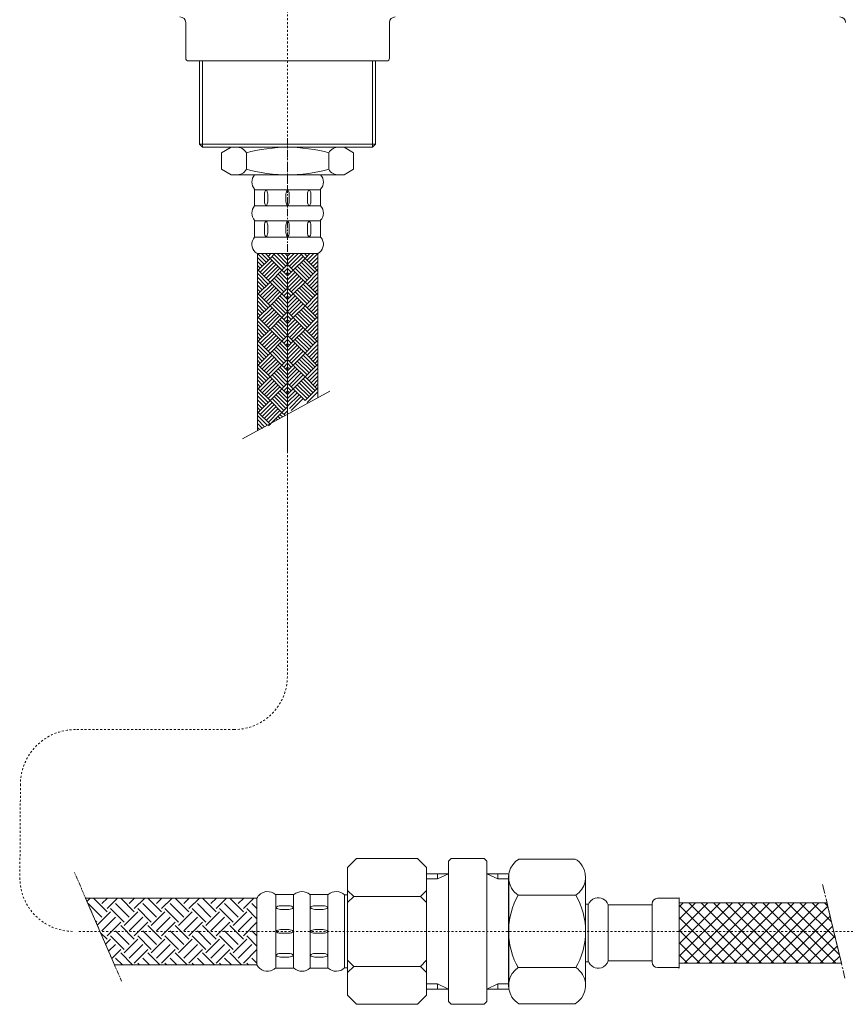
# Model space of a CAD drawing. Units: inches. Extents: x 6 to 879, y -65 to 530.
# Drawn here: x 575 to 725, y 104 to 283 of the extents above; entities that cross this region are included whole.
import ezdxf

# ---------------------------------------------------------------- set-up
doc = ezdxf.new("R2010")
doc.units = ezdxf.units.IN
doc.header["$MEASUREMENT"] = 0
for name, pattern in [('AI-Linetype-20', [0.705556, 0.352778, -0.352778]), ('AI-Linetype-21', [0.705556, 0.352778, -0.352778]), ('AI-Linetype-22', [0.705556, 0.352778, -0.352778]), ('AI-Linetype-25', [0.705556, 0.352778, -0.352778]), ('AI-Linetype-26', [0.705556, 0.352778, -0.352778]), ('AI-Linetype-27', [0.705556, 0.352778, -0.352778]), ('AI-Linetype-29', [0.705556, 0.352778, -0.352778]), ('AI-Linetype-30', [0.705556, 0.352778, -0.352778]), ('AI-Linetype-4', [2.682111, 1.67632, -0.335264, 0.335264, -0.335264]), ('AI-Linetype-5', [2.145687, 1.341054, -0.268211, 0.268211, -0.268211]), ('AI-Linetype-6', [1.341056, 0.670529, -0.134105, 0.134105, -0.134105, 0.134105, -0.134105])]:
    doc.linetypes.add(name, pattern=pattern)
doc.layers.add('图层 1', color=7, linetype='Continuous')

msp = doc.modelspace()

# ---------------------------------------------------------------- linework, layer by layer
at = {"layer": '图层 1', "color": 7, "linetype": 'AI-Linetype-5', "lineweight": 9}
msp.add_line((624.04, 261.9), (624.04, 204.95), dxfattribs=at)
at = {"layer": '图层 1', "color": 7, "lineweight": 9}
for p, q in [((618.04, 252.61), (618.04, 249.56)), ((630.04, 252.61), (630.04, 249.56)), ((623.74, 251.73), (623.74, 250.34)), ((624.34, 251.73), (624.34, 250.34)), ((618.04, 249.56), (624.04, 249.56)), ((630.04, 249.56), (624.04, 249.56)), ((618.04, 246.95), (618.04, 243.9)), ((618.04, 246.85), (624.04, 246.85)), ((623.74, 246.07), (623.74, 244.67)), ((630.04, 246.85), (624.04, 246.85)), ((624.34, 246.07), (624.34, 244.67)), ((630.04, 246.95), (630.04, 243.9)), ((618.04, 243.9), (624.04, 243.9)), ((630.04, 243.9), (624.04, 243.9)), ((618.54, 240.89), (618.54, 208.71)), ((629.54, 240.89), (629.54, 214.7)), ((624.04, 205.45), (624.04, 236.45)), ((624.04, 235.45), (624.04, 235.45)), ((615.84, 207.24), (631.74, 215.9)), ((624.04, 204.95), (624.04, 204.95)), ((653.29, 130.41), (653.29, 104.91)), ((660.27, 130.41), (660.27, 104.91)), ((653.29, 104.91), (653.29, 107.19)), ((653.29, 107.19), (653.29, 104.91)), ((660.27, 104.91), (660.27, 107.19)), ((660.27, 104.91), (660.27, 107.19)), ((653.79, 104.41), (653.29, 104.91)), ((653.29, 104.91), (653.79, 104.41)), ((653.79, 104.41), (659.77, 104.41)), ((653.79, 104.41), (659.77, 104.41)), ((659.77, 104.41), (660.27, 104.91)), ((659.77, 104.41), (660.27, 104.91))]:
    msp.add_line(p, q, dxfattribs=at)
at = {"layer": '图层 1', "color": 7, "lineweight": 5}
for p, q in [((619.81, 251.73), (619.81, 250.34)), ((620.41, 251.73), (620.41, 250.34)), ((627.66, 251.73), (627.66, 250.34)), ((628.26, 251.73), (628.26, 250.34)), ((619.81, 246.07), (619.81, 244.67)), ((620.41, 246.07), (620.41, 244.67)), ((627.66, 246.07), (627.66, 244.67)), ((628.26, 246.07), (628.26, 244.67)), ((618.54, 240.89), (624.04, 240.89)), ((619.77, 238.96), (618.54, 240.19)), ((620.13, 239.32), (618.56, 240.89)), ((618.69, 237.88), (620.85, 240.03)), ((620.49, 239.68), (619.28, 240.89)), ((620.85, 240.03), (619.99, 240.89)), ((620.13, 240.75), (620.27, 240.89)), ((620.49, 240.39), (620.99, 240.89)), ((620.85, 240.03), (621.7, 240.89)), ((623, 237.88), (620.85, 240.03)), ((623.36, 238.24), (621.21, 240.39)), ((623.72, 238.6), (621.57, 240.75)), ((624.04, 239), (622.15, 240.89)), ((624.04, 239.72), (622.87, 240.89)), ((624.04, 240.44), (623.59, 240.89)), ((624.04, 240.44), (624.49, 240.89)), ((624.04, 239.72), (625.21, 240.89)), ((624.04, 239), (625.93, 240.89)), ((629.54, 240.89), (624.04, 240.89)), ((624.35, 238.6), (626.51, 240.75)), ((624.71, 238.24), (626.87, 240.39)), ((625.07, 237.88), (627.23, 240.03)), ((627.23, 240.03), (626.37, 240.89)), ((627.59, 240.39), (627.09, 240.89)), ((627.23, 240.03), (628.08, 240.89)), ((629.38, 237.88), (627.23, 240.03)), ((627.59, 239.68), (628.8, 240.89)), ((627.94, 240.75), (627.81, 240.89)), ((627.94, 239.32), (629.52, 240.89)), ((628.3, 238.96), (629.54, 240.19)), ((619.41, 238.6), (618.54, 239.47)), ((619.05, 238.24), (618.54, 238.75)), ((619.05, 237.52), (621.21, 239.68)), ((619.41, 237.16), (621.57, 239.32)), ((619.77, 236.8), (621.93, 238.96)), ((620.13, 236.44), (622.29, 238.6)), ((620.49, 236.08), (622.65, 238.24)), ((623, 237.88), (624.04, 238.91)), ((623.36, 237.52), (624.04, 238.19)), ((625.07, 237.88), (624.04, 238.91)), ((624.71, 237.52), (624.04, 238.19)), ((627.59, 236.08), (625.43, 238.24)), ((627.94, 236.44), (625.79, 238.6)), ((628.3, 236.8), (626.15, 238.96)), ((628.66, 237.16), (626.51, 239.32)), ((629.02, 237.52), (626.87, 239.68)), ((628.66, 238.6), (629.54, 239.47)), ((629.02, 238.24), (629.54, 238.75)), ((618.69, 237.88), (618.54, 238.04)), ((618.54, 237.72), (618.69, 237.88)), ((620.49, 235.36), (618.54, 237.32)), ((620.13, 235), (618.54, 236.6)), ((620.85, 235.72), (618.69, 237.88)), ((620.85, 235.72), (623, 237.88)), ((623.72, 234.29), (621.57, 236.44)), ((624.04, 234.69), (621.93, 236.8)), ((624.04, 235.41), (622.29, 237.16)), ((624.04, 236.13), (622.65, 237.52)), ((624.04, 236.85), (623, 237.88)), ((623.72, 237.16), (624.04, 237.47)), ((624.04, 236.85), (625.07, 237.88)), ((624.04, 236.13), (625.43, 237.52)), ((624.35, 237.16), (624.04, 237.47)), ((624.04, 235.41), (625.79, 237.16)), ((624.04, 234.69), (626.15, 236.8)), ((624.35, 234.29), (626.51, 236.44)), ((627.23, 235.72), (625.07, 237.88)), ((627.23, 235.72), (629.38, 237.88)), ((627.59, 235.36), (629.54, 237.32)), ((627.94, 235), (629.54, 236.6)), ((629.38, 237.88), (629.54, 238.04)), ((629.54, 237.72), (629.38, 237.88)), ((619.77, 234.65), (618.54, 235.88)), ((619.41, 234.29), (618.54, 235.16)), ((618.69, 233.57), (620.85, 235.72)), ((619.05, 233.21), (621.21, 235.36)), ((619.41, 232.85), (621.57, 235)), ((619.77, 232.49), (621.93, 234.65)), ((623, 233.57), (620.85, 235.72)), ((623.36, 233.93), (621.21, 236.08)), ((623, 233.57), (624.04, 234.6)), ((625.07, 233.57), (624.04, 234.6)), ((624.71, 233.93), (626.87, 236.08)), ((625.07, 233.57), (627.23, 235.72)), ((628.3, 232.49), (626.15, 234.65)), ((628.66, 232.85), (626.51, 235)), ((629.02, 233.21), (626.87, 235.36)), ((629.38, 233.57), (627.23, 235.72)), ((628.3, 234.65), (629.54, 235.88)), ((628.66, 234.29), (629.54, 235.16)), ((619.05, 233.93), (618.54, 234.44)), ((618.69, 233.57), (618.54, 233.73)), ((618.54, 233.41), (618.69, 233.57)), ((620.49, 231.05), (618.54, 233.01)), ((620.85, 231.42), (618.69, 233.57)), ((620.13, 232.13), (622.29, 234.29)), ((620.49, 231.77), (622.65, 233.93)), ((620.85, 231.42), (623, 233.57)), ((624.04, 231.1), (622.29, 232.85)), ((624.04, 231.82), (622.65, 233.21)), ((624.04, 232.54), (623, 233.57)), ((623.36, 233.21), (624.04, 233.88)), ((623.72, 232.85), (624.04, 233.16)), ((624.71, 233.21), (624.04, 233.88)), ((624.04, 232.54), (625.07, 233.57)), ((624.04, 231.82), (625.43, 233.21)), ((624.35, 232.85), (624.04, 233.16)), ((624.04, 231.1), (625.79, 232.85)), ((627.23, 231.42), (625.07, 233.57)), ((627.59, 231.77), (625.43, 233.93)), ((627.94, 232.13), (625.79, 234.29)), ((627.23, 231.42), (629.38, 233.57)), ((627.59, 231.05), (629.54, 233.01)), ((629.02, 233.93), (629.54, 234.44)), ((629.38, 233.57), (629.54, 233.73)), ((629.54, 233.41), (629.38, 233.57)), ((620.13, 230.7), (618.54, 232.29)), ((619.77, 230.34), (618.54, 231.57)), ((618.69, 229.26), (620.85, 231.42)), ((619.05, 228.9), (621.21, 231.05)), ((623, 229.26), (620.85, 231.42)), ((623.36, 229.62), (621.21, 231.77)), ((623.72, 229.98), (621.57, 232.13)), ((624.04, 230.38), (621.93, 232.49)), ((624.04, 230.38), (626.15, 232.49)), ((624.35, 229.98), (626.51, 232.13)), ((624.71, 229.62), (626.87, 231.77)), ((625.07, 229.26), (627.23, 231.42)), ((629.02, 228.9), (626.87, 231.05)), ((629.38, 229.26), (627.23, 231.42)), ((627.94, 230.7), (629.54, 232.29)), ((628.3, 230.34), (629.54, 231.57)), ((619.41, 229.98), (618.54, 230.85)), ((619.05, 229.62), (618.54, 230.13)), ((618.69, 229.26), (618.54, 229.41)), ((618.54, 229.1), (618.69, 229.26)), ((620.85, 227.1), (618.69, 229.26)), ((619.41, 228.54), (621.57, 230.7)), ((619.77, 228.18), (621.93, 230.34)), ((620.13, 227.82), (622.29, 229.98)), ((620.49, 227.46), (622.65, 229.62)), ((620.85, 227.1), (623, 229.26)), ((623, 229.26), (624.04, 230.29)), ((624.04, 228.22), (623, 229.26)), ((623.36, 228.9), (624.04, 229.57)), ((625.07, 229.26), (624.04, 230.29)), ((624.71, 228.9), (624.04, 229.57)), ((624.04, 228.22), (625.07, 229.26)), ((627.23, 227.1), (625.07, 229.26)), ((627.59, 227.46), (625.43, 229.62)), ((627.94, 227.82), (625.79, 229.98)), ((628.3, 228.18), (626.15, 230.34)), ((628.66, 228.54), (626.51, 230.7)), ((627.23, 227.1), (629.38, 229.26)), ((628.66, 229.98), (629.54, 230.85)), ((629.02, 229.62), (629.54, 230.13)), ((629.38, 229.26), (629.54, 229.41)), ((629.54, 229.1), (629.38, 229.26)), ((620.49, 226.74), (618.54, 228.7)), ((620.13, 226.38), (618.54, 227.98)), ((623.36, 225.31), (621.21, 227.46)), ((623.72, 225.67), (621.57, 227.82)), ((624.04, 226.07), (621.93, 228.18)), ((624.04, 226.79), (622.29, 228.54)), ((624.04, 227.51), (622.65, 228.9)), ((623.72, 228.54), (624.04, 228.85)), ((624.04, 227.51), (625.43, 228.9)), ((624.35, 228.54), (624.04, 228.85)), ((624.04, 226.79), (625.79, 228.54)), ((624.04, 226.07), (626.15, 228.18)), ((624.35, 225.67), (626.51, 227.82)), ((624.71, 225.31), (626.87, 227.46)), ((627.59, 226.74), (629.54, 228.7)), ((627.94, 226.38), (629.54, 227.98)), ((619.77, 226.02), (618.54, 227.26)), ((619.41, 225.67), (618.54, 226.54)), ((619.05, 225.31), (618.54, 225.82)), ((618.69, 224.95), (620.85, 227.1)), ((619.05, 224.59), (621.21, 226.74)), ((619.41, 224.23), (621.57, 226.38)), ((619.77, 223.87), (621.93, 226.02)), ((620.13, 223.51), (622.29, 225.67)), ((623, 224.95), (620.85, 227.1)), ((623, 224.95), (624.04, 225.98)), ((625.07, 224.95), (624.04, 225.98)), ((625.07, 224.95), (627.23, 227.1)), ((627.94, 223.51), (625.79, 225.67)), ((628.3, 223.87), (626.15, 226.02)), ((628.66, 224.23), (626.51, 226.38)), ((629.02, 224.59), (626.87, 226.74)), ((629.38, 224.95), (627.23, 227.1)), ((628.3, 226.02), (629.54, 227.26)), ((628.66, 225.67), (629.54, 226.54)), ((629.02, 225.31), (629.54, 225.82)), ((618.69, 224.95), (618.54, 225.1)), ((618.54, 224.79), (618.69, 224.95)), ((620.49, 222.43), (618.54, 224.39)), ((620.85, 222.79), (618.69, 224.95)), ((620.49, 223.15), (622.65, 225.31)), ((620.85, 222.79), (623, 224.95)), ((624.04, 221.76), (621.93, 223.87)), ((624.04, 222.48), (622.29, 224.23)), ((624.04, 223.2), (622.65, 224.59)), ((624.04, 223.91), (623, 224.95)), ((623.36, 224.59), (624.04, 225.26)), ((623.72, 224.23), (624.04, 224.54)), ((624.71, 224.59), (624.04, 225.26)), ((624.04, 223.91), (625.07, 224.95)), ((624.04, 223.2), (625.43, 224.59)), ((624.35, 224.23), (624.04, 224.54)), ((624.04, 222.48), (625.79, 224.23)), ((624.04, 221.76), (626.15, 223.87)), ((627.23, 222.79), (625.07, 224.95)), ((627.59, 223.15), (625.43, 225.31)), ((627.23, 222.79), (629.38, 224.95)), ((627.59, 222.43), (629.54, 224.39)), ((629.38, 224.95), (629.54, 225.1)), ((629.54, 224.79), (629.38, 224.95)), ((620.13, 222.08), (618.54, 223.67)), ((619.77, 221.71), (618.54, 222.95)), ((619.41, 221.36), (618.54, 222.23)), ((618.69, 220.64), (620.85, 222.79)), ((619.05, 220.28), (621.21, 222.43)), ((619.41, 219.92), (621.57, 222.08)), ((623, 220.64), (620.85, 222.79)), ((623.36, 221), (621.21, 223.15)), ((623.72, 221.36), (621.57, 223.51)), ((624.35, 221.36), (626.51, 223.51)), ((624.71, 221), (626.87, 223.15)), ((625.07, 220.64), (627.23, 222.79)), ((628.66, 219.92), (626.51, 222.08)), ((629.02, 220.28), (626.87, 222.43)), ((629.38, 220.64), (627.23, 222.79)), ((627.94, 222.08), (629.54, 223.67)), ((628.3, 221.71), (629.54, 222.95)), ((628.66, 221.36), (629.54, 222.23)), ((619.05, 221), (618.54, 221.51)), ((618.69, 220.64), (618.54, 220.79)), ((618.54, 220.48), (618.69, 220.64)), ((620.85, 218.48), (618.69, 220.64)), ((619.77, 219.56), (621.93, 221.71)), ((620.13, 219.2), (622.29, 221.36)), ((620.49, 218.84), (622.65, 221)), ((620.85, 218.48), (623, 220.64)), ((624.04, 218.88), (622.65, 220.28)), ((623, 220.64), (624.04, 221.67)), ((624.04, 219.6), (623, 220.64)), ((623.36, 220.28), (624.04, 220.95)), ((623.72, 219.92), (624.04, 220.23)), ((625.07, 220.64), (624.04, 221.67)), ((624.71, 220.28), (624.04, 220.95)), ((624.04, 219.6), (625.07, 220.64)), ((624.04, 218.88), (625.43, 220.28)), ((624.35, 219.92), (624.04, 220.23)), ((627.23, 218.48), (625.07, 220.64)), ((627.59, 218.84), (625.43, 221)), ((627.94, 219.2), (625.79, 221.36)), ((628.3, 219.56), (626.15, 221.71)), ((627.23, 218.48), (629.38, 220.64)), ((629.02, 221), (629.54, 221.51)), ((629.38, 220.64), (629.54, 220.79)), ((629.54, 220.48), (629.38, 220.64)), ((620.49, 218.12), (618.54, 220.07)), ((620.13, 217.76), (618.54, 219.36)), ((619.77, 217.4), (618.54, 218.64)), ((618.69, 216.33), (620.85, 218.48)), ((623, 216.33), (620.85, 218.48)), ((623.36, 216.69), (621.21, 218.84)), ((623.72, 217.04), (621.57, 219.2)), ((624.04, 217.45), (621.93, 219.56)), ((624.04, 218.17), (622.29, 219.92)), ((624.04, 218.17), (625.79, 219.92)), ((624.04, 217.45), (626.15, 219.56)), ((624.35, 217.04), (626.51, 219.2)), ((624.71, 216.69), (626.87, 218.84)), ((625.07, 216.33), (627.23, 218.48)), ((629.38, 216.33), (627.23, 218.48)), ((627.59, 218.12), (629.54, 220.07)), ((627.94, 217.76), (629.54, 219.36)), ((628.3, 217.4), (629.54, 218.64)), ((619.41, 217.04), (618.54, 217.92)), ((619.05, 216.69), (618.54, 217.2)), ((619.05, 215.97), (621.21, 218.12)), ((619.41, 215.61), (621.57, 217.76)), ((619.77, 215.25), (621.93, 217.4)), ((620.13, 214.89), (622.29, 217.04)), ((620.49, 214.53), (622.65, 216.69)), ((623, 216.33), (624.04, 217.36)), ((623.36, 215.97), (624.04, 216.64)), ((625.07, 216.33), (624.04, 217.36)), ((624.71, 215.97), (624.04, 216.64)), ((627.59, 214.53), (625.43, 216.69)), ((627.94, 214.89), (625.79, 217.04)), ((628.3, 215.25), (626.15, 217.4)), ((628.66, 215.61), (626.51, 217.76)), ((629.02, 215.97), (626.87, 218.12)), ((628.66, 217.04), (629.54, 217.92)), ((629.02, 216.69), (629.54, 217.2)), ((618.69, 216.33), (618.54, 216.48)), ((618.54, 216.17), (618.69, 216.33)), ((620.49, 213.81), (618.54, 215.76)), ((620.13, 213.45), (618.54, 215.05)), ((620.85, 214.17), (618.69, 216.33)), ((620.85, 214.17), (623, 216.33)), ((623.72, 212.74), (621.57, 214.89)), ((624.04, 213.14), (621.93, 215.25)), ((624.04, 213.86), (622.29, 215.61)), ((624.04, 214.57), (622.65, 215.97)), ((624.04, 215.29), (623, 216.33)), ((623.72, 215.61), (624.04, 215.92)), ((624.04, 215.29), (625.07, 216.33)), ((624.04, 214.57), (625.43, 215.97)), ((624.35, 215.61), (624.04, 215.92)), ((624.04, 213.86), (625.79, 215.61)), ((624.04, 213.14), (626.15, 215.25)), ((624.35, 212.74), (626.51, 214.89)), ((627.23, 214.17), (625.07, 216.33)), ((627.23, 214.17), (629.38, 216.33)), ((627.59, 213.81), (629.54, 215.76)), ((629.38, 216.33), (629.54, 216.48)), ((629.54, 216.17), (629.38, 216.33)), ((619.77, 213.09), (618.54, 214.33)), ((619.41, 212.74), (618.54, 213.61)), ((618.69, 212.02), (620.85, 214.17)), ((619.05, 211.66), (621.21, 213.81)), ((619.41, 211.3), (621.57, 213.45)), ((619.77, 210.94), (621.93, 213.09)), ((623, 212.02), (620.85, 214.17)), ((623.36, 212.37), (621.21, 214.53)), ((623, 212.02), (624.04, 213.05)), ((624.71, 212.37), (626.87, 214.53)), ((619.05, 212.37), (618.54, 212.89)), ((618.69, 212.02), (618.54, 212.17)), ((618.54, 211.86), (618.69, 212.02)), ((620.31, 209.68), (618.54, 211.45)), ((620.85, 209.86), (618.69, 212.02)), ((620.13, 210.58), (622.29, 212.74)), ((620.49, 210.22), (622.65, 212.37)), ((620.85, 209.86), (623, 212.02)), ((622.64, 210.95), (622.29, 211.3)), ((623.1, 211.2), (622.65, 211.66)), ((623.57, 211.45), (623, 212.02)), ((623.36, 211.66), (624.04, 212.33)), ((619.85, 209.43), (618.54, 210.73)), ((619.45, 209.11), (618.54, 210.02)), ((620.59, 209.6), (620.85, 209.86)), ((620.95, 209.76), (620.85, 209.86)), ((621.24, 210.18), (621.21, 210.22)), ((621.71, 210.44), (621.57, 210.58)), ((622.17, 210.69), (621.93, 210.94)), ((618.95, 208.89), (618.54, 209.3))]:
    msp.add_line(p, q, dxfattribs=at)
at = {"layer": '图层 1', "color": 7, "linetype": 'AI-Linetype-20', "lineweight": 9}
msp.add_line((624.04, 204.95), (623.99, 164.06), dxfattribs=at)
at = {"layer": '图层 1', "color": 7, "linetype": 'AI-Linetype-30', "lineweight": 9}
msp.add_lwpolyline([(624.04, 253), (624.04, 361.65)], dxfattribs=at)
at = {"layer": '图层 1', "color": 7, "lineweight": 9}
for points in [[(605.51, 282.93), (605.51, 276.43)], [(642.57, 282.93), (642.57, 282.93)], [(642.57, 276.43), (642.57, 282.93)], [(642.57, 276.43), (642.57, 282.93)], [(622.92, 275.93), (606.01, 275.93)], [(608.04, 275.93), (608.04, 260.77)], [(608.58, 260.22), (608.58, 275.93)], [(640.96, 275.93), (622.92, 275.93)], [(639.49, 260.22), (639.49, 275.93)], [(640.04, 260.77), (640.04, 275.93)], [(642.07, 275.93), (640.96, 275.93)], [(642.57, 276.43), (642.57, 276.43)], [(608.04, 260.77), (608.58, 260.22)], [(608.04, 260.77), (640.04, 260.77)], [(608.58, 260.22), (639.49, 260.22)], [(612.04, 259.22), (613.77, 260.22)], [(624.04, 260.22), (613.77, 260.22)], [(624.04, 260.22), (634.31, 260.22)], [(636.04, 259.22), (634.31, 260.22)], [(639.49, 260.22), (640.04, 260.77)], [(612.04, 256.22), (612.04, 259.22)], [(616.54, 256.22), (616.54, 259.22)], [(631.54, 256.22), (631.54, 259.22)], [(636.04, 256.22), (636.04, 259.22)], [(612.04, 256.22), (613.77, 255.23)], [(636.04, 256.22), (634.31, 255.23)], [(620.06, 255.23), (613.77, 255.23)], [(620.06, 255.23), (621.66, 255.23)], [(621.66, 255.23), (624.04, 255.23)], [(626.41, 255.23), (624.04, 255.23)], [(628.01, 255.23), (626.41, 255.23)], [(628.01, 255.23), (634.31, 255.23)], [(618.04, 252.5), (624.04, 252.5)], [(630.04, 252.5), (624.04, 252.5)], [(634.94, 129.26), (636.59, 130.92)], [(636.59, 130.92), (647.64, 130.92)], [(647.64, 130.92), (649.3, 129.26)], [(653.79, 130.92), (653.29, 130.41)], [(653.29, 130.41), (653.79, 130.92)], [(653.79, 130.92), (659.77, 130.92)], [(653.79, 130.92), (659.77, 130.92)], [(659.77, 130.92), (660.27, 130.41)], [(659.77, 130.92), (660.27, 130.41)], [(671.66, 130.83), (666.11, 130.83)], [(676.32, 130.83), (671.66, 130.83)], [(634.94, 125.12), (634.94, 129.26)], [(649.3, 125.12), (649.3, 129.26)], [(649.3, 129.26), (649.3, 106.07)], [(653.29, 128.14), (653.29, 130.41)], [(660.27, 130.41), (660.27, 128.14)], [(665.37, 130.26), (665.37, 130.31)], [(677.06, 130.31), (677.06, 130.26)], [(649.3, 128.14), (653.29, 128.14)], [(651.28, 127.21), (649.3, 127.21)], [(651.28, 128.14), (651.28, 127.21)], [(651.28, 127.21), (653.29, 128.14)], [(664.27, 128.14), (660.27, 128.14)], [(662.28, 127.21), (660.27, 128.14)], [(662.28, 128.14), (662.28, 127.21)], [(662.28, 127.21), (664.27, 127.21)], [(664.21, 127.54), (664.21, 117.66)], [(664.27, 128.14), (664.27, 107.19)], [(678.21, 127.54), (678.21, 117.66)], [(587.29, 123.74), (592.55, 111.59), (618.47, 111.59), (618.47, 117.67), (618.47, 123.74), (587.29, 123.74)], [(618.47, 123.74), (587.29, 123.74)], [(588.16, 123.74), (587.55, 123.13)], [(591.2, 121.2), (588.72, 123.68)], [(589.4, 123.74), (589.34, 123.68)], [(591.26, 123.74), (590.27, 122.75)], [(593.12, 123.74), (591.2, 121.82)], [(596.16, 121.2), (593.68, 123.68)], [(594.35, 123.74), (594.3, 123.68)], [(596.21, 123.74), (595.23, 122.75)], [(598.07, 123.74), (596.16, 121.82)], [(601.11, 121.2), (598.64, 123.68)], [(599.31, 123.74), (599.25, 123.68)], [(601.17, 123.74), (600.18, 122.75)], [(603.03, 123.74), (601.11, 121.82)], [(606.07, 121.2), (603.59, 123.68)], [(604.27, 123.74), (604.21, 123.68)], [(606.13, 123.74), (605.14, 122.75)], [(607.99, 123.74), (606.07, 121.82)], [(611.03, 121.2), (608.55, 123.68)], [(609.23, 123.74), (609.17, 123.68)], [(611.09, 123.74), (610.1, 122.75)], [(612.95, 123.74), (611.03, 121.82)], [(615.99, 121.2), (613.51, 123.68)], [(614.19, 123.74), (614.13, 123.68)], [(616.05, 123.74), (615.05, 122.75)], [(617.91, 123.74), (615.99, 121.82)], [(618.47, 123.74), (618.47, 117.67)], [(618.47, 123.68), (618.47, 123.68)], [(625.19, 124.35), (621.83, 124.35)], [(621.88, 124.35), (621.88, 117.67)], [(625.13, 124.35), (625.13, 117.67)], [(631.44, 124.35), (628.08, 124.35)], [(628.14, 124.35), (628.14, 117.67)], [(631.38, 124.35), (631.38, 117.67)], [(634.39, 124.29), (634.94, 124.29)], [(634.39, 117.67), (634.39, 124.29)], [(634.94, 125.12), (636.05, 124.01)], [(634.94, 122.91), (634.94, 125.12)], [(634.94, 122.91), (636.05, 124.01)], [(648.19, 124.01), (636.05, 124.01)], [(648.19, 124.01), (649.3, 125.12)], [(648.19, 124.01), (649.3, 122.91)], [(649.3, 122.91), (649.3, 125.12)], [(665.98, 124.25), (671.66, 124.25)], [(671.66, 124.25), (676.45, 124.25)], [(693, 123.69), (691.32, 123.69)], [(695.12, 123.69), (692.6, 123.69)], [(695.12, 123.69), (695.21, 123.79)], [(695.21, 123.79), (695.21, 110.98)], [(590.27, 120.27), (587.79, 122.75)], [(594.3, 119.34), (591.82, 121.82)], [(595.23, 120.27), (592.75, 122.75)], [(599.25, 119.34), (596.77, 121.82)], [(600.18, 120.27), (597.71, 122.75)], [(604.21, 119.34), (601.73, 121.82)], [(605.14, 120.27), (602.66, 122.75)], [(609.17, 119.34), (606.69, 121.82)], [(610.1, 120.27), (607.62, 122.75)], [(614.13, 119.34), (611.65, 121.82)], [(615.05, 120.27), (612.58, 122.75)], [(618.47, 119.96), (616.61, 121.82)], [(618.47, 121.82), (617.54, 122.75)], [(624.27, 122.33), (622.74, 122.33)], [(630.52, 122.33), (628.99, 122.33)], [(634.39, 122.05), (634.39, 120.29)], [(634.94, 117.67), (634.94, 122.91)], [(678.21, 122.91), (678.21, 117.66)], [(678.21, 122.76), (678.21, 117.66)], [(678.71, 122.64), (678.21, 122.64)], [(678.71, 122.64), (678.71, 121.98)], [(678.71, 122.64), (678.71, 117.39)], [(678.71, 122.49), (678.71, 112.29)], [(682.32, 122.49), (682.32, 112.29)], [(690.32, 122.49), (682.32, 122.49)], [(690.32, 122.68), (690.32, 112.09)], [(722.11, 122.89), (724.74, 111.88), (695.21, 111.88), (695.21, 122.89), (722.11, 122.89)], [(695.21, 113.16), (704.94, 122.89)], [(695.21, 115.41), (702.69, 122.89)], [(695.21, 117.65), (700.45, 122.89)], [(695.21, 119.9), (698.21, 122.89)], [(695.21, 122.14), (695.96, 122.89)], [(722.11, 122.89), (695.21, 122.89)], [(695.21, 122.89), (695.21, 111.88)], [(695.21, 122.73), (695.21, 112.04)], [(695.21, 122.72), (695.24, 122.73)], [(705.74, 111.88), (695.21, 122.41)], [(696.18, 111.88), (707.18, 122.89)], [(707.99, 111.88), (696.99, 122.89)], [(698.43, 111.88), (709.43, 122.89)], [(710.23, 111.88), (699.23, 122.89)], [(700.67, 111.88), (711.68, 122.89)], [(712.48, 111.88), (701.48, 122.89)], [(702.92, 111.88), (713.92, 122.89)], [(714.72, 111.88), (703.72, 122.89)], [(705.17, 111.88), (716.16, 122.89)], [(716.97, 111.88), (705.97, 122.89)], [(707.41, 111.88), (718.41, 122.89)], [(719.21, 111.88), (708.21, 122.89)], [(709.65, 111.88), (720.65, 122.89)], [(721.46, 111.88), (710.46, 122.89)], [(711.9, 111.88), (722.26, 122.25)], [(723.71, 111.88), (712.7, 122.89)], [(724.36, 113.48), (714.95, 122.89)], [(723.65, 116.43), (717.19, 122.89)], [(722.95, 119.38), (719.44, 122.89)], [(722.24, 122.33), (721.68, 122.89)], [(591.82, 121.2), (589.42, 118.81)], [(592.75, 120.27), (590.27, 117.79)], [(596.77, 121.2), (594.3, 118.72)], [(597.71, 120.27), (595.23, 117.79)], [(601.73, 121.2), (599.25, 118.72)], [(602.66, 120.27), (600.18, 117.79)], [(606.69, 121.2), (604.21, 118.72)], [(607.62, 120.27), (605.14, 117.79)], [(611.65, 121.2), (609.17, 118.72)], [(612.58, 120.27), (610.1, 117.79)], [(616.61, 121.2), (614.13, 118.72)], [(617.54, 120.27), (615.05, 117.79)], [(624.27, 121.67), (622.74, 121.67)], [(630.52, 121.67), (628.99, 121.67)], [(634.39, 120.29), (634.39, 117.67)], [(703.49, 111.88), (695.21, 120.17)], [(714.14, 111.88), (722.69, 120.44)], [(589.34, 119.34), (589.08, 119.6)], [(593.68, 119.34), (591.2, 116.86)], [(596.16, 116.24), (593.68, 118.72)], [(598.64, 119.34), (596.16, 116.86)], [(601.11, 116.24), (598.64, 118.72)], [(603.59, 119.34), (601.11, 116.86)], [(606.07, 116.24), (603.59, 118.72)], [(608.55, 119.34), (606.07, 116.86)], [(611.03, 116.24), (608.55, 118.72)], [(613.51, 119.34), (611.03, 116.86)], [(615.99, 116.24), (613.51, 118.72)], [(618.47, 119.34), (615.99, 116.86)], [(618.47, 118.72), (618.47, 118.72)], [(716.39, 111.88), (723.13, 118.62)], [(591.2, 116.24), (590.03, 117.41)], [(594.3, 114.38), (591.82, 116.86)], [(595.23, 115.31), (592.75, 117.79)], [(599.25, 114.38), (596.77, 116.86)], [(600.18, 115.31), (597.71, 117.79)], [(604.21, 114.38), (601.73, 116.86)], [(605.14, 115.31), (602.66, 117.79)], [(609.17, 114.38), (606.69, 116.86)], [(610.1, 115.31), (607.62, 117.79)], [(614.13, 114.38), (611.65, 116.86)], [(615.05, 115.31), (612.58, 117.79)], [(618.47, 115), (616.61, 116.86)], [(618.47, 116.86), (617.54, 117.79)], [(618.47, 111.59), (618.47, 117.67)], [(621.88, 110.98), (621.88, 117.67)], [(624.27, 118), (622.74, 118)], [(624.27, 117.33), (622.74, 117.33)], [(625.13, 110.98), (625.13, 117.67)], [(628.14, 110.98), (628.14, 117.67)], [(630.52, 118), (628.99, 118)], [(630.52, 117.33), (628.99, 117.33)], [(631.38, 110.98), (631.38, 117.67)], [(634.39, 115.04), (634.39, 117.67)], [(634.39, 117.67), (634.39, 111.04)], [(634.94, 117.67), (634.94, 112.42)], [(664.21, 107.79), (664.21, 117.66)], [(678.21, 112.56), (678.21, 117.66)], [(678.21, 112.41), (678.21, 117.66)], [(678.21, 107.79), (678.21, 117.66)], [(701.25, 111.88), (695.21, 117.92)], [(718.64, 111.88), (723.56, 116.81)], [(591.82, 116.24), (590.92, 115.35)], [(592.75, 115.31), (591.48, 114.05)], [(596.77, 116.24), (594.3, 113.76)], [(597.71, 115.31), (595.23, 112.83)], [(601.73, 116.24), (599.25, 113.76)], [(602.66, 115.31), (600.18, 112.83)], [(606.69, 116.24), (604.21, 113.76)], [(607.62, 115.31), (605.14, 112.83)], [(611.65, 116.24), (609.17, 113.76)], [(612.58, 115.31), (610.1, 112.83)], [(616.61, 116.24), (614.13, 113.76)], [(617.54, 115.31), (615.05, 112.83)], [(634.39, 113.27), (634.39, 115.04)], [(699.01, 111.88), (695.21, 115.68)], [(720.88, 111.88), (724, 115)], [(593.68, 114.38), (592.05, 112.75)], [(593.99, 111.59), (592.75, 112.83)], [(595.85, 111.59), (593.68, 113.76)], [(598.64, 114.38), (596.16, 111.9)], [(598.95, 111.59), (597.71, 112.83)], [(600.81, 111.59), (598.64, 113.76)], [(603.59, 114.38), (601.11, 111.9)], [(603.91, 111.59), (602.66, 112.83)], [(605.77, 111.59), (603.59, 113.76)], [(608.55, 114.38), (606.07, 111.9)], [(608.86, 111.59), (607.62, 112.83)], [(610.72, 111.59), (608.55, 113.76)], [(613.51, 114.38), (611.03, 111.9)], [(613.82, 111.59), (612.58, 112.83)], [(615.68, 111.59), (613.51, 113.76)], [(618.47, 114.38), (615.99, 111.9)], [(618.47, 111.9), (617.54, 112.83)], [(618.47, 113.76), (618.47, 113.76)], [(624.27, 113.66), (622.74, 113.66)], [(624.27, 113), (622.74, 113)], [(630.52, 113.66), (628.99, 113.66)], [(630.52, 113), (628.99, 113)], [(678.71, 112.14), (678.71, 112.79)], [(696.76, 111.88), (695.21, 113.43)], [(723.12, 111.88), (724.43, 113.19)], [(618.47, 111.59), (592.55, 111.59)], [(597.09, 111.59), (596.77, 111.9)], [(602.05, 111.59), (601.73, 111.9)], [(607, 111.59), (606.69, 111.9)], [(611.96, 111.59), (611.65, 111.9)], [(616.92, 111.59), (616.61, 111.9)], [(634.39, 111.04), (634.94, 111.04)], [(634.94, 112.42), (636.05, 111.31)], [(634.94, 112.42), (634.94, 110.21)], [(634.94, 110.21), (636.05, 111.31)], [(648.19, 111.31), (636.05, 111.31)], [(648.19, 111.31), (649.3, 112.42)], [(648.19, 111.31), (649.3, 110.21)], [(649.3, 112.42), (649.3, 110.21)], [(665.98, 111.08), (671.66, 111.08)], [(671.66, 111.08), (676.45, 111.08)], [(678.71, 112.14), (678.21, 112.14)], [(690.32, 112.29), (682.32, 112.29)], [(693, 111.08), (691.32, 111.08)], [(695.12, 111.08), (692.6, 111.08)], [(695.12, 111.08), (695.21, 110.98)], [(724.74, 111.88), (695.21, 111.88)], [(625.19, 110.98), (621.83, 110.98)], [(631.44, 110.98), (628.08, 110.98)], [(634.94, 110.21), (634.94, 106.07)], [(649.3, 110.21), (649.3, 106.07)], [(651.28, 108.11), (649.3, 108.11)], [(651.28, 107.19), (651.28, 108.11)], [(651.28, 108.11), (653.29, 107.19)], [(662.28, 108.11), (660.27, 107.19)], [(662.28, 108.11), (664.27, 108.11)], [(662.28, 107.19), (662.28, 108.11)], [(634.94, 106.07), (636.59, 104.41)], [(647.64, 104.41), (649.3, 106.07)], [(649.3, 107.19), (653.29, 107.19)], [(664.27, 107.19), (660.27, 107.19)], [(636.59, 104.41), (647.64, 104.41)], [(671.66, 104.5), (666.11, 104.5)], [(676.32, 104.5), (671.66, 104.5)]]:
    msp.add_lwpolyline(points, dxfattribs=at)
at = {"layer": '图层 1', "color": 7, "linetype": 'AI-Linetype-21', "lineweight": 9}
msp.add_lwpolyline([(614.29, 154.36), (585.45, 154.36)], dxfattribs=at)
at = {"layer": '图层 1', "color": 7, "linetype": 'AI-Linetype-29', "lineweight": 9}
msp.add_lwpolyline([(575.45, 144.42), (575.35, 127.36)], dxfattribs=at)
at = {"layer": '图层 1', "color": 7, "linetype": 'AI-Linetype-6', "lineweight": 9}
msp.add_lwpolyline([(593.83, 108.64), (585.28, 128.38)], dxfattribs=at)
at = {"layer": '图层 1', "color": 7, "linetype": 'AI-Linetype-4', "lineweight": 9}
msp.add_lwpolyline([(721.32, 126.19), (725.39, 109.14)], dxfattribs=at)
at = {"layer": '图层 1', "color": 7, "linetype": 'AI-Linetype-26', "lineweight": 9}
msp.add_lwpolyline([(586.1, 117.67), (737.86, 117.67)], dxfattribs=at)
at = {"layer": '图层 1', "color": 7, "lineweight": 9}
for points in [[(605.51, 282.93), (605.51, 283.48), (605.04, 283.93), (604.46, 283.93)], [(643.61, 283.93), (643.03, 283.93), (642.57, 283.48), (642.57, 282.93)], [(725.51, 282.93), (725.51, 283.48), (725.04, 283.93), (724.46, 283.93)], [(605.51, 276.43), (605.51, 276.15), (605.73, 275.93), (606.01, 275.93)], [(642.07, 275.93), (642.34, 275.93), (642.57, 276.15), (642.57, 276.43)], [(642.07, 275.93), (642.34, 275.93), (642.57, 276.15), (642.57, 276.43)], [(616.54, 259.22), (616.23, 259.87), (615.42, 260.31), (614.71, 260.23)], [(624.04, 260.22), (622.05, 260.3), (618.44, 259.82), (616.54, 259.22)], [(631.54, 259.22), (629.63, 259.82), (626.03, 260.3), (624.04, 260.22)], [(633.37, 260.23), (632.66, 260.31), (631.85, 259.87), (631.54, 259.22)], [(614.71, 255.22), (615.42, 255.14), (616.23, 255.58), (616.54, 256.22)], [(616.54, 256.22), (618.44, 255.63), (622.05, 255.15), (624.04, 255.23)], [(624.04, 255.23), (626.03, 255.15), (629.63, 255.63), (631.54, 256.22)], [(631.54, 256.22), (631.85, 255.58), (632.66, 255.14), (633.37, 255.22)], [(618.04, 255.23), (617.36, 254.5), (617.36, 253.33), (618.04, 252.61)], [(630.04, 252.61), (630.71, 253.33), (630.71, 254.5), (630.04, 255.23)], [(620.11, 252.5), (619.94, 252.33), (619.8, 251.97), (619.81, 251.73)], [(620.41, 251.73), (620.43, 251.97), (620.29, 252.33), (620.11, 252.5)], [(624.04, 252.5), (623.86, 252.33), (623.72, 251.97), (623.74, 251.73)], [(624.34, 251.73), (624.35, 251.97), (624.21, 252.33), (624.04, 252.5)], [(627.96, 252.5), (627.78, 252.33), (627.65, 251.97), (627.66, 251.73)], [(628.26, 251.73), (628.28, 251.97), (628.14, 252.33), (627.96, 252.5)], [(618.04, 249.56), (617.36, 248.84), (617.36, 247.67), (618.04, 246.95)], [(619.81, 250.34), (619.8, 250.09), (619.94, 249.74), (620.11, 249.56)], [(620.11, 249.56), (620.29, 249.74), (620.43, 250.09), (620.41, 250.34)], [(623.74, 250.34), (623.72, 250.09), (623.86, 249.74), (624.04, 249.56)], [(624.04, 249.56), (624.21, 249.74), (624.35, 250.09), (624.34, 250.34)], [(627.66, 250.34), (627.65, 250.09), (627.78, 249.74), (627.96, 249.56)], [(627.96, 249.56), (628.14, 249.74), (628.28, 250.09), (628.26, 250.34)], [(630.04, 246.95), (630.71, 247.67), (630.71, 248.84), (630.04, 249.56)], [(620.11, 246.85), (619.94, 246.67), (619.8, 246.32), (619.81, 246.07)], [(620.41, 246.07), (620.43, 246.32), (620.29, 246.67), (620.11, 246.85)], [(624.04, 246.85), (623.86, 246.67), (623.72, 246.32), (623.74, 246.07)], [(624.34, 246.07), (624.35, 246.32), (624.21, 246.67), (624.04, 246.85)], [(627.96, 246.85), (627.78, 246.67), (627.65, 246.32), (627.66, 246.07)], [(628.26, 246.07), (628.28, 246.32), (628.14, 246.67), (627.96, 246.85)], [(618.04, 243.9), (617.32, 243.11), (617.37, 241.88), (618.16, 241.16)], [(619.81, 244.67), (619.8, 244.43), (619.94, 244.07), (620.11, 243.9)], [(620.11, 243.9), (620.29, 244.07), (620.43, 244.43), (620.41, 244.67)], [(623.74, 244.67), (623.72, 244.43), (623.86, 244.07), (624.04, 243.9)], [(624.04, 243.9), (624.21, 244.07), (624.35, 244.43), (624.34, 244.67)], [(627.66, 244.67), (627.65, 244.43), (627.78, 244.07), (627.96, 243.9)], [(627.96, 243.9), (628.14, 244.07), (628.28, 244.43), (628.26, 244.67)], [(629.54, 240.89), (630.48, 241.41), (630.82, 242.58), (630.3, 243.53)], [(630.3, 243.53), (630.25, 243.63), (630.12, 243.81), (630.04, 243.9)], [(618.16, 241.16), (618.25, 241.07), (618.43, 240.94), (618.54, 240.89)], [(628.08, 124.35), (627.28, 125.09), (625.99, 125.09), (625.19, 124.35)], [(634.39, 124.29), (633.59, 125.09), (632.27, 125.11), (631.44, 124.35)], [(664.21, 117.66), (664.11, 119.58), (664.93, 122.64), (665.98, 124.25)], [(676.45, 124.25), (677.5, 122.64), (678.32, 119.58), (678.21, 117.66)], [(690.32, 122.68), (690.32, 123.24), (690.76, 123.69), (691.32, 123.69)], [(622.74, 122.33), (622.46, 122.35), (622.07, 122.2), (621.88, 122)], [(621.88, 122), (622.07, 121.8), (622.46, 121.65), (622.74, 121.67)], [(625.13, 122), (624.94, 122.2), (624.55, 122.35), (624.27, 122.33)], [(624.27, 121.67), (624.55, 121.65), (624.94, 121.8), (625.13, 122)], [(628.99, 122.33), (628.72, 122.35), (628.33, 122.2), (628.14, 122)], [(628.14, 122), (628.33, 121.8), (628.72, 121.65), (628.99, 121.67)], [(631.38, 122), (631.19, 122.2), (630.8, 122.35), (630.52, 122.33)], [(630.52, 121.67), (630.8, 121.65), (631.19, 121.8), (631.38, 122)], [(622.74, 118), (622.46, 118.01), (622.07, 117.86), (621.88, 117.67)], [(621.88, 117.67), (622.07, 117.47), (622.46, 117.32), (622.74, 117.33)], [(625.13, 117.67), (624.94, 117.86), (624.55, 118.01), (624.27, 118)], [(624.27, 117.33), (624.55, 117.32), (624.94, 117.47), (625.13, 117.67)], [(628.99, 118), (628.72, 118.01), (628.33, 117.86), (628.14, 117.67)], [(628.14, 117.67), (628.33, 117.47), (628.72, 117.32), (628.99, 117.33)], [(631.38, 117.67), (631.19, 117.86), (630.8, 118.01), (630.52, 118)], [(630.52, 117.33), (630.8, 117.32), (631.19, 117.47), (631.38, 117.67)], [(665.98, 111.08), (664.93, 112.69), (664.11, 115.75), (664.21, 117.66)], [(678.21, 117.66), (678.32, 115.75), (677.5, 112.69), (676.45, 111.08)], [(622.74, 113.66), (622.46, 113.68), (622.07, 113.53), (621.88, 113.33)], [(621.88, 113.33), (622.07, 113.13), (622.46, 112.98), (622.74, 113)], [(625.13, 113.33), (624.94, 113.53), (624.55, 113.68), (624.27, 113.66)], [(624.27, 113), (624.55, 112.98), (624.94, 113.13), (625.13, 113.33)], [(628.99, 113.66), (628.72, 113.68), (628.33, 113.53), (628.14, 113.33)], [(628.14, 113.33), (628.33, 113.13), (628.72, 112.98), (628.99, 113)], [(631.38, 113.33), (631.19, 113.53), (630.8, 113.68), (630.52, 113.66)], [(630.52, 113), (630.8, 112.98), (631.19, 113.13), (631.38, 113.33)], [(631.44, 110.98), (632.27, 110.22), (633.59, 110.24), (634.39, 111.04)], [(691.32, 111.08), (690.76, 111.08), (690.32, 111.53), (690.32, 112.09)], [(625.19, 110.98), (625.99, 110.24), (627.28, 110.24), (628.08, 110.98)]]:
    msp.add_open_spline(points, degree=3, dxfattribs=at)
at = {"layer": '图层 1', "color": 7, "linetype": 'AI-Linetype-25', "lineweight": 9}
msp.add_open_spline([(614.29, 154.36), (619.64, 154.36), (623.99, 158.7), (623.99, 164.06)], degree=3, dxfattribs=at)
at = {"layer": '图层 1', "color": 7, "linetype": 'AI-Linetype-22', "lineweight": 9}
msp.add_open_spline([(585.45, 154.36), (579.95, 154.37), (575.48, 149.92), (575.45, 144.42)], degree=3, dxfattribs=at)
at = {"layer": '图层 1', "color": 7, "lineweight": 9}
for points in [[(665.98, 124.25), (665.56, 124.49), (664.99, 125.09), (664.76, 125.52), (663.67, 127.36), (664.27, 129.74), (666.11, 130.83)], [(676.32, 130.83), (676.75, 130.6), (677.35, 130.03), (677.59, 129.61), (678.75, 127.81), (678.25, 125.41), (676.45, 124.25)], [(621.83, 124.35), (620.95, 125.14), (619.59, 125.08), (618.8, 124.2), (618.69, 124.1), (618.54, 123.87), (618.47, 123.74)], [(678.71, 122.49), (678.85, 123.02), (679.4, 123.56), (679.94, 123.7), (680.93, 124.02), (682, 123.48), (682.32, 122.49)], [(618.47, 111.59), (619.01, 110.54), (620.3, 110.12), (621.35, 110.66), (621.49, 110.72), (621.71, 110.88), (621.83, 110.98)], [(666.11, 104.5), (665.68, 104.72), (665.09, 105.29), (664.84, 105.72), (663.67, 107.51), (664.18, 109.91), (665.98, 111.08)], [(676.45, 111.08), (676.88, 110.83), (677.45, 110.24), (677.68, 109.81), (678.77, 107.97), (678.16, 105.59), (676.32, 104.5)], [(682.32, 112.29), (682.18, 111.75), (681.63, 111.21), (681.09, 111.07), (680.1, 110.75), (679.04, 111.29), (678.71, 112.29)]]:
    msp.add_open_spline(points, degree=3, knots=[0, 0, 0, 0, 1, 1, 1, 2, 2, 2, 2], dxfattribs=at)
at = {"layer": '图层 1', "color": 7, "linetype": 'AI-Linetype-27', "lineweight": 9}
msp.add_open_spline([(575.35, 127.42), (575.32, 122.07), (579.63, 117.7), (584.99, 117.67), (585, 117.67), (585.03, 117.67), (585.05, 117.67)], degree=3, knots=[0, 0, 0, 0, 1, 1, 1, 2, 2, 2, 2], dxfattribs=at)

doc.saveas('drawing.dxf')
